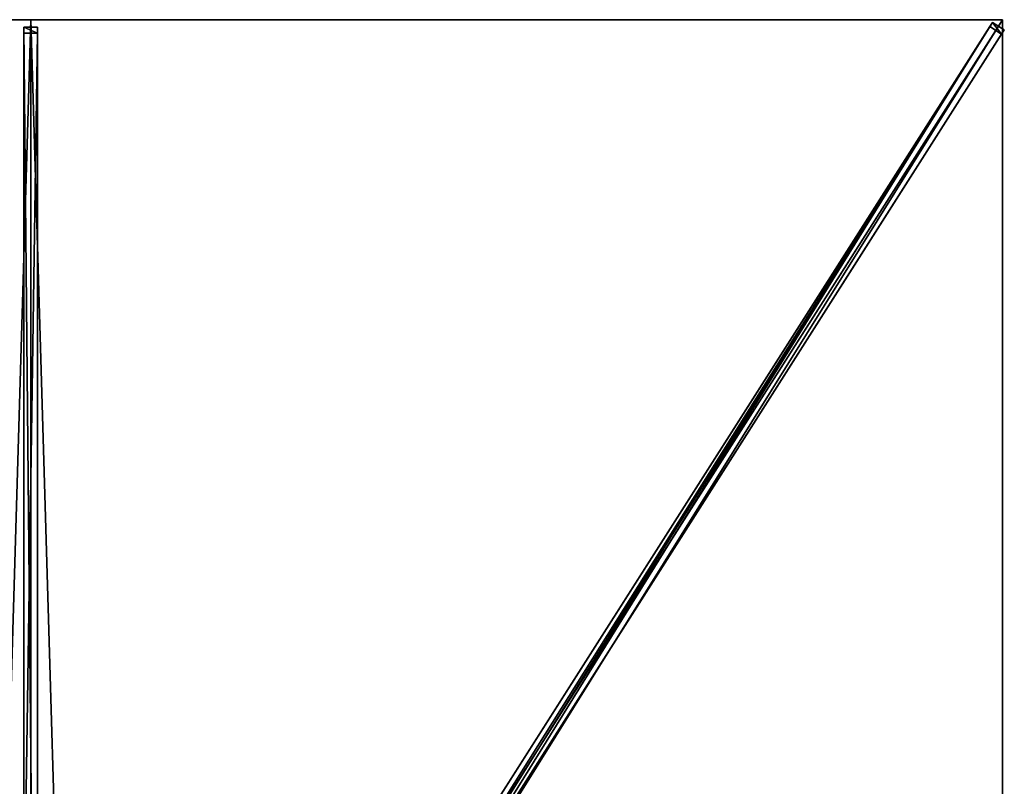
# Model space of a CAD drawing. Units: centimetres. Extents: x -175 to 175, y -275 to 275.
# Drawn here: x -2 to 175, y 137 to 275 of the extents above; entities that cross this region are included whole.
import ezdxf

# ---------------------------------------------------------------- set-up
doc = ezdxf.new("R2010")
doc.units = ezdxf.units.CM
doc.layers.get('0').update_dxf_attribs({"color": 144})

# ---------------------------------------------------------------- blocks, each defined once
blk = doc.blocks.new('Streben. May Parasols_ www.may-online.com')
for p, q in [((0, 18.89, 297.26), (0, 275, 242)), ((148.59, 233.5, 250.96), (175, 275, 242)), ((156.51, 245.95, 248.27), (175, 275, 242)), ((-1.25, 273.64, 241.88), (-1.25, 272.59, 237)), ((1.25, 273.64, 241.88), (-1.25, 273.64, 241.88)), ((-1.25, 17.54, 297.15), (-1.25, 273.64, 241.88)), ((1.25, 272.59, 237), (1.25, 273.64, 241.88)), ((1.25, 17.54, 297.15), (1.25, 273.64, 241.88)), ((7.9, 14.74, 297.9), (173.22, 274.53, 241.84)), ((10, 13.39, 297.9), (175.33, 273.19, 241.84)), ((56.48, 91.09, 276.34), (172.74, 273.78, 236.92)), ((173.22, 274.53, 241.84), (172.74, 273.78, 236.92)), ((172.74, 273.78, 236.92), (174.85, 272.43, 236.92)), ((175.33, 273.19, 241.84), (173.22, 274.53, 241.84)), ((174.85, 272.43, 236.92), (175.33, 273.19, 241.84)), ((-1.25, 272.59, 237), (1.25, 272.59, 237)), ((-1.25, 108.08, 272.49), (-1.25, 272.59, 237)), ((1.25, 108.08, 272.49), (1.25, 272.59, 237)), ((58.59, 89.75, 276.34), (174.85, 272.43, 236.92)), ((148.59, 233.5, 250.96), (156.51, 245.95, 248.27)), ((9.68, 15.2, 298.06), (148.59, 233.5, 250.96))]:
    blk.add_line(p, q)
mesh = blk.add_polyface()
corners = [(-1.25, 273.64, 241.88), (1.25, 272.59, 237), (-1.25, 272.59, 237), (1.25, 273.64, 241.88)]
mesh.append_faces([[corners[k] for k in face] for face in [(0, 1, 2), (1, 0, 3)]], dxfattribs={"vtx0": -1})
mesh = blk.add_polyface()
corners = [(-1.25, 17.54, 297.15), (-1.25, 108.08, 272.49), (-1.25, 16.48, 292.26), (-1.25, 273.64, 241.88), (-1.25, 272.59, 237)]
mesh.append_faces([[corners[k] for k in face] for face in [(0, 1, 2), (1, 3, 4)]], dxfattribs={"vtx0": -1})
mesh.append_faces([[corners[k] for k in face] for face in [(1, 0, 3)]], dxfattribs={"vtx0": -1, "vtx2": -1})
mesh = blk.add_polyface()
corners = [(1.25, 17.54, 297.15), (-1.25, 273.64, 241.88), (-1.25, 17.54, 297.15), (1.25, 273.64, 241.88)]
mesh.append_faces([[corners[k] for k in face] for face in [(0, 1, 2), (1, 0, 3)]], dxfattribs={"vtx0": -1})
mesh = blk.add_polyface()
corners = [(1.25, 108.08, 272.49), (1.25, 17.54, 297.15), (1.25, 16.48, 292.26), (1.25, 273.64, 241.88), (1.25, 272.59, 237)]
mesh.append_faces([[corners[k] for k in face] for face in [(0, 1, 2), (3, 0, 4)]], dxfattribs={"vtx0": -1})
mesh.append_faces([[corners[k] for k in face] for face in [(1, 0, 3)]], dxfattribs={"vtx0": -1, "vtx1": -1})
mesh = blk.add_polyface()
corners = [(7.9, 14.74, 297.9), (56.48, 91.09, 276.34), (7.41, 13.98, 292.98), (173.22, 274.53, 241.84), (172.74, 273.78, 236.92)]
mesh.append_faces([[corners[k] for k in face] for face in [(0, 1, 2), (1, 3, 4)]], dxfattribs={"vtx0": -1})
mesh.append_faces([[corners[k] for k in face] for face in [(1, 0, 3)]], dxfattribs={"vtx0": -1, "vtx2": -1})
mesh = blk.add_polyface()
corners = [(10, 13.39, 297.9), (173.22, 274.53, 241.84), (7.9, 14.74, 297.9), (175.33, 273.19, 241.84)]
mesh.append_faces([[corners[k] for k in face] for face in [(0, 1, 2), (1, 0, 3)]], dxfattribs={"vtx0": -1})
mesh = blk.add_polyface()
corners = [(58.59, 89.75, 276.34), (10, 13.39, 297.9), (9.52, 12.64, 292.98), (175.33, 273.19, 241.84), (174.85, 272.43, 236.92)]
mesh.append_faces([[corners[k] for k in face] for face in [(0, 1, 2), (3, 0, 4)]], dxfattribs={"vtx0": -1})
mesh.append_faces([[corners[k] for k in face] for face in [(1, 0, 3)]], dxfattribs={"vtx0": -1, "vtx1": -1})
mesh = blk.add_polyface()
corners = [(172.74, 273.78, 236.92), (57.54, 90.42, 276.34), (56.48, 91.09, 276.34), (58.59, 89.75, 276.34), (174.85, 272.43, 236.92)]
mesh.append_faces([[corners[k] for k in face] for face in [(0, 1, 2), (3, 0, 4)]], dxfattribs={"vtx0": -1})
mesh.append_faces([[corners[k] for k in face] for face in [(1, 0, 3)]], dxfattribs={"vtx0": -1, "vtx1": -1})
mesh = blk.add_polyface()
corners = [(173.22, 274.53, 241.84), (174.85, 272.43, 236.92), (172.74, 273.78, 236.92), (175.33, 273.19, 241.84)]
mesh.append_faces([[corners[k] for k in face] for face in [(0, 1, 2), (1, 0, 3)]], dxfattribs={"vtx0": -1})
mesh = blk.add_polyface()
corners = [(1.25, 272.59, 237), (-1.25, 108.08, 272.49), (-1.25, 272.59, 237), (1.25, 108.08, 272.49)]
mesh.append_faces([[corners[k] for k in face] for face in [(0, 1, 2), (1, 0, 3)]], dxfattribs={"vtx0": -1})
blk = doc.blocks.new('Membrane. May Parasols_ www.may-online.com')
for p, q in [((-175, 275, 242), (0, 275, 242)), ((-175, 275, 241.99), (0, 275, 241.99)), ((0, 275, 242), (0, 12.23, 298.7)), ((0, 275, 242), (175, 275, 242)), ((0, 275, 242), (0, 275, 241.99)), ((0, 275, 241.99), (0, 12.23, 298.69)), ((0, 275, 241.99), (175, 275, 241.99)), ((175, 275, 242), (7.78, 12.23, 298.7)), ((175, 275, 241.99), (7.78, 12.23, 298.69)), ((175, 274.99, 241.99), (7.78, 12.23, 298.69)), ((175, 275, 242), (175, 91.67, 242)), ((175, 275, 241.99), (175, 274.99, 241.99)), ((175, 275, 242), (175, 275, 241.99)), ((175, 275, 241.99), (175, 274.99, 241.99)), ((175, 275, 242), (175, 275, 241.99)), ((175, 275, 241.99), (175, 275, 241.99)), ((175, 274.99, 241.99), (175, 91.67, 241.99))]:
    blk.add_line(p, q)
mesh = blk.add_polyface()
corners = [(-7.78, 12.23, 298.7), (0, 275, 242), (-175, 275, 242), (0, 12.23, 298.7)]
mesh.append_faces([[corners[k] for k in face] for face in [(0, 1, 2), (1, 0, 3)]], dxfattribs={"vtx0": -1})
mesh = blk.add_polyface()
corners = [(-175, 275, 242), (-175, 275, 241.99), (-175, 275, 241.99), (0, 275, 242), (0, 275, 241.99)]
mesh.append_faces([[corners[k] for k in face] for face in [(0, 1, 2), (1, 3, 4)]], dxfattribs={"vtx0": -1})
mesh.append_faces([[corners[k] for k in face] for face in [(3, 1, 0)]], dxfattribs={"vtx0": -1, "vtx1": -1})
mesh = blk.add_polyface()
corners = [(0, 275, 241.99), (-7.78, 12.23, 298.69), (-175, 275, 241.99), (0, 12.23, 298.69)]
mesh.append_faces([[corners[k] for k in face] for face in [(0, 1, 2), (1, 0, 3)]], dxfattribs={"vtx0": -1})
mesh = blk.add_polyface()
corners = [(7.78, 12.23, 298.7), (0, 275, 242), (0, 12.23, 298.7), (175, 275, 242)]
mesh.append_faces([[corners[k] for k in face] for face in [(0, 1, 2), (1, 0, 3)]], dxfattribs={"vtx0": -1})
mesh = blk.add_polyface()
corners = [(0, 275, 241.99), (0, 12.23, 298.7), (0, 12.23, 298.69), (0, 275, 242)]
mesh.append_faces([[corners[k] for k in face] for face in [(0, 1, 2), (1, 0, 3)]], dxfattribs={"vtx0": -1})
mesh = blk.add_polyface()
corners = [(0, 275, 241.99), (7.78, 12.23, 298.69), (0, 12.23, 298.69), (175, 275, 241.99)]
mesh.append_faces([[corners[k] for k in face] for face in [(0, 1, 2), (1, 0, 3)]], dxfattribs={"vtx0": -1})
mesh = blk.add_polyface()
corners = [(0, 275, 242), (175, 275, 241.99), (0, 275, 241.99), (175, 275, 242), (175, 275, 241.99)]
mesh.append_faces([[corners[k] for k in face] for face in [(0, 1, 2), (1, 3, 4)]], dxfattribs={"vtx0": -1})
mesh.append_faces([[corners[k] for k in face] for face in [(3, 1, 0)]], dxfattribs={"vtx0": -1, "vtx1": -1})
mesh = blk.add_polyface()
corners = [(175, 91.67, 242), (7.78, 12.23, 298.7), (7.78, 6.73, 298.7), (175, 275, 242)]
mesh.append_faces([[corners[k] for k in face] for face in [(0, 1, 2), (1, 0, 3)]], dxfattribs={"vtx0": -1})
mesh = blk.add_polyface()
corners = [(175, 275, 241.99), (7.78, 6.73, 298.69), (7.78, 12.23, 298.69), (175, 91.67, 241.99), (175, 274.99, 241.99)]
mesh.append_faces([[corners[k] for k in face] for face in [(0, 1, 2), (3, 0, 4)]], dxfattribs={"vtx0": -1})
mesh.append_faces([[corners[k] for k in face] for face in [(1, 0, 3)]], dxfattribs={"vtx0": -1, "vtx1": -1})
mesh = blk.add_polyface()
corners = [(175, 275, 242), (7.78, 12.23, 298.69), (7.78, 12.23, 298.7), (175, 275, 241.99)]
mesh.append_faces([[corners[k] for k in face] for face in [(0, 1, 2), (1, 0, 3)]], dxfattribs={"vtx0": -1})
mesh = blk.add_polyface()
corners = [(175, 274.99, 241.99), (7.78, 12.23, 298.7), (7.78, 12.23, 298.69), (175, 275, 242), (175, 275, 241.99)]
mesh.append_faces([[corners[k] for k in face] for face in [(0, 1, 2), (3, 0, 4)]], dxfattribs={"vtx0": -1})
mesh.append_faces([[corners[k] for k in face] for face in [(1, 0, 3)]], dxfattribs={"vtx0": -1, "vtx1": -1})
mesh = blk.add_polyface()
corners = [(175, 275, 241.99), (7.78, 12.23, 298.69), (7.78, 12.23, 298.69), (175, 274.99, 241.99), (175, 275, 241.99)]
mesh.append_faces([[corners[k] for k in face] for face in [(0, 1, 2), (3, 0, 4)]], dxfattribs={"vtx0": -1})
mesh.append_faces([[corners[k] for k in face] for face in [(1, 0, 3)]], dxfattribs={"vtx0": -1, "vtx1": -1})
mesh = blk.add_polyface()
corners = [(175, 274.99, 241.99), (175, 91.67, 242), (175, 91.67, 241.99), (175, 275, 242), (175, 275, 241.99)]
mesh.append_faces([[corners[k] for k in face] for face in [(0, 1, 2), (3, 0, 4)]], dxfattribs={"vtx0": -1})
mesh.append_faces([[corners[k] for k in face] for face in [(1, 0, 3)]], dxfattribs={"vtx0": -1, "vtx1": -1})
blk = doc.blocks.new('Gruppe31#1')
for p, q in [((174.99, 275, 242), (174.99, 91.67, 242)), ((174.99, 275, 242), (174.99, 275, 232.6)), ((175, 275, 242), (174.99, 275, 242)), ((175, 275, 232.6), (174.99, 275, 232.6)), ((175, 275, 242), (175, 91.67, 242)), ((175, 275, 242), (175, 275, 232.6)), ((175, 274.04, 232.41), (174.99, 274.04, 232.41)), ((175, 273.23, 231.87), (174.99, 273.23, 231.87)), ((175, 272.69, 231.06), (174.99, 272.69, 231.06)), ((174.99, 272.5, 230.1), (174.99, 272.5, 219)), ((175, 272.5, 219), (174.99, 272.5, 219)), ((175, 272.5, 230.1), (174.99, 272.5, 230.1)), ((175, 272.12, 217.09), (174.99, 272.12, 217.09)), ((175, 272.5, 230.1), (175, 272.5, 219)), ((175, 271.04, 215.46), (174.99, 271.04, 215.46)), ((175, 269.41, 214.38), (174.99, 269.41, 214.38)), ((174.99, 267.5, 214), (174.99, 99.17, 214)), ((175, 267.5, 214), (174.99, 267.5, 214)), ((175, 267.5, 214), (175, 99.17, 214))]:
    blk.add_line(p, q)
at = {"extrusion": (1, 0, 0)}
for centre in [(275, 230.1, 174.99), (275, 230.1, 175)]:
    blk.add_arc(centre, 2.5, 90, 180, dxfattribs=at)
at = {"extrusion": (-1, 0, 0)}
for centre in [(-267.5, 219, -174.99), (-267.5, 219, -175)]:
    blk.add_arc(centre, 5, 180, 270, dxfattribs=at)
mesh = blk.add_polyface()
corners = [(174.99, 275, 242), (174.99, 91.67, 232.6), (174.99, 91.67, 242), (174.99, 92.62, 232.41), (174.99, 93.43, 231.87), (174.99, 93.98, 231.06), (174.99, 94.17, 230.1), (174.99, 94.17, 219), (174.99, 94.55, 217.09), (174.99, 95.63, 215.46), (174.99, 97.25, 214.38), (174.99, 99.17, 214), (174.99, 267.5, 214), (174.99, 272.69, 231.06), (174.99, 272.5, 230.1), (174.99, 269.41, 214.38), (174.99, 271.04, 215.46), (174.99, 272.12, 217.09), (174.99, 273.23, 231.87), (174.99, 274.04, 232.41), (174.99, 275, 232.6), (174.99, 272.5, 219)]
mesh.append_faces([[corners[k] for k in face] for face in [(0, 1, 2), (19, 0, 20)]], dxfattribs={"vtx0": -1})
mesh.append_faces([[corners[k] for k in face] for face in [(1, 0, 3), (3, 0, 4), (4, 0, 5), (5, 0, 6), (6, 0, 7), (7, 0, 8), (8, 0, 9), (9, 0, 10), (10, 0, 11), (11, 0, 12), (12, 14, 15), (15, 14, 16), (16, 14, 17), (13, 0, 18), (18, 0, 19)]], dxfattribs={"vtx0": -1, "vtx1": -1})
mesh.append_faces([[corners[k] for k in face] for face in [(12, 0, 13)]], dxfattribs={"vtx0": -1, "vtx1": -1, "vtx2": -1})
mesh.append_faces([[corners[k] for k in face] for face in [(12, 13, 14)]], dxfattribs={"vtx0": -1, "vtx2": -1})
mesh.append_faces([[corners[k] for k in face] for face in [(21, 17, 14)]], dxfattribs={"vtx1": -1})
mesh = blk.add_polyface()
corners = [(175, 91.67, 242), (174.99, 275, 242), (174.99, 91.67, 242), (175, 275, 242)]
mesh.append_faces([[corners[k] for k in face] for face in [(0, 1, 2), (1, 0, 3)]], dxfattribs={"vtx0": -1})
mesh = blk.add_polyface()
corners = [(175, 275, 232.6), (174.99, 274.04, 232.41), (174.99, 275, 232.6), (175, 274.04, 232.41)]
mesh.append_faces([[corners[k] for k in face] for face in [(0, 1, 2), (1, 0, 3)]], dxfattribs={"vtx0": -1})
mesh = blk.add_polyface()
corners = [(174.99, 275, 242), (175, 275, 232.6), (174.99, 275, 232.6), (175, 275, 242)]
mesh.append_faces([[corners[k] for k in face] for face in [(0, 1, 2), (1, 0, 3)]], dxfattribs={"vtx0": -1})
mesh = blk.add_polyface()
corners = [(175, 94.55, 217.09), (175, 94.17, 230.1), (175, 94.17, 219), (175, 92.62, 232.41), (175, 91.67, 242), (175, 91.67, 232.6), (175, 275, 242), (175, 93.43, 231.87), (175, 93.98, 231.06), (175, 95.63, 215.46), (175, 97.25, 214.38), (175, 99.17, 214), (175, 267.5, 214), (175, 272.69, 231.06), (175, 272.5, 230.1), (175, 269.41, 214.38), (175, 271.04, 215.46), (175, 272.12, 217.09), (175, 272.5, 219), (175, 273.23, 231.87), (175, 274.04, 232.41), (175, 275, 232.6)]
mesh.append_faces([[corners[k] for k in face] for face in [(0, 1, 2), (3, 4, 5), (14, 17, 18), (6, 20, 21)]], dxfattribs={"vtx0": -1})
mesh.append_faces([[corners[k] for k in face] for face in [(4, 3, 6), (13, 12, 14)]], dxfattribs={"vtx0": -1, "vtx1": -1})
mesh.append_faces([[corners[k] for k in face] for face in [(6, 1, 0), (6, 12, 13)]], dxfattribs={"vtx0": -1, "vtx1": -1, "vtx2": -1})
mesh.append_faces([[corners[k] for k in face] for face in [(6, 3, 7), (6, 7, 8), (6, 8, 1), (6, 0, 9), (6, 9, 10), (6, 10, 11), (6, 11, 12), (14, 12, 15), (14, 15, 16), (14, 16, 17), (6, 13, 19), (6, 19, 20)]], dxfattribs={"vtx0": -1, "vtx2": -1})
mesh = blk.add_polyface()
corners = [(175, 274.04, 232.41), (174.99, 273.23, 231.87), (174.99, 274.04, 232.41), (175, 273.23, 231.87)]
mesh.append_faces([[corners[k] for k in face] for face in [(0, 1, 2), (1, 0, 3)]], dxfattribs={"vtx0": -1})
mesh = blk.add_polyface()
corners = [(174.99, 273.23, 231.87), (175, 272.69, 231.06), (174.99, 272.69, 231.06), (175, 273.23, 231.87)]
mesh.append_faces([[corners[k] for k in face] for face in [(0, 1, 2), (1, 0, 3)]], dxfattribs={"vtx0": -1})
mesh = blk.add_polyface()
corners = [(174.99, 272.69, 231.06), (175, 272.5, 230.1), (174.99, 272.5, 230.1), (175, 272.69, 231.06)]
mesh.append_faces([[corners[k] for k in face] for face in [(0, 1, 2), (1, 0, 3)]], dxfattribs={"vtx0": -1})
mesh = blk.add_polyface()
corners = [(174.99, 272.5, 219), (175, 272.12, 217.09), (174.99, 272.12, 217.09), (175, 272.5, 219)]
mesh.append_faces([[corners[k] for k in face] for face in [(0, 1, 2), (1, 0, 3)]], dxfattribs={"vtx0": -1})
mesh = blk.add_polyface()
corners = [(174.99, 272.5, 230.1), (175, 272.5, 219), (174.99, 272.5, 219), (175, 272.5, 230.1)]
mesh.append_faces([[corners[k] for k in face] for face in [(0, 1, 2), (1, 0, 3)]], dxfattribs={"vtx0": -1})
mesh = blk.add_polyface()
corners = [(174.99, 272.12, 217.09), (175, 271.04, 215.46), (174.99, 271.04, 215.46), (175, 272.12, 217.09)]
mesh.append_faces([[corners[k] for k in face] for face in [(0, 1, 2), (1, 0, 3)]], dxfattribs={"vtx0": -1})
mesh = blk.add_polyface()
corners = [(175, 271.04, 215.46), (174.99, 269.41, 214.38), (174.99, 271.04, 215.46), (175, 269.41, 214.38)]
mesh.append_faces([[corners[k] for k in face] for face in [(0, 1, 2), (1, 0, 3)]], dxfattribs={"vtx0": -1})
mesh = blk.add_polyface()
corners = [(175, 269.41, 214.38), (174.99, 267.5, 214), (174.99, 269.41, 214.38), (175, 267.5, 214)]
mesh.append_faces([[corners[k] for k in face] for face in [(0, 1, 2), (1, 0, 3)]], dxfattribs={"vtx0": -1})
mesh = blk.add_polyface()
corners = [(175, 267.5, 214), (174.99, 99.17, 214), (174.99, 267.5, 214), (175, 99.17, 214)]
mesh.append_faces([[corners[k] for k in face] for face in [(0, 1, 2), (1, 0, 3)]], dxfattribs={"vtx0": -1})
blk = doc.blocks.new('Gruppe39#1')
for p, q in [((0, 275.01, 242), (-175, 275.01, 242)), ((-175, 275.01, 242), (-175, 275.01, 232.6)), ((-175, 275, 242), (-175, 275.01, 242)), ((-175, 275, 232.6), (-175, 275.01, 232.6)), ((0, 275, 242), (-175, 275, 242)), ((-175, 275, 242), (-175, 275, 232.6)), ((-174.04, 275, 232.41), (-174.04, 275.01, 232.41)), ((-173.23, 275, 231.87), (-173.23, 275.01, 231.87)), ((-172.69, 275, 231.06), (-172.69, 275.01, 231.06)), ((-172.5, 275.01, 230.1), (-172.5, 275.01, 219)), ((-172.5, 275, 230.1), (-172.5, 275.01, 230.1)), ((-172.5, 275, 219), (-172.5, 275.01, 219)), ((-172.5, 275, 230.1), (-172.5, 275, 219)), ((-172.12, 275, 217.09), (-172.12, 275.01, 217.09)), ((-171.04, 275, 215.46), (-171.04, 275.01, 215.46)), ((-169.41, 275, 214.38), (-169.41, 275.01, 214.38)), ((-7.5, 275.01, 214), (-167.5, 275.01, 214)), ((-167.5, 275, 214), (-167.5, 275.01, 214)), ((-7.5, 275, 214), (-167.5, 275, 214)), ((-7.5, 275, 214), (-7.5, 275.01, 214)), ((-5.59, 275, 214.38), (-5.59, 275.01, 214.38)), ((-3.96, 275, 215.46), (-3.96, 275.01, 215.46)), ((-2.88, 275, 217.09), (-2.88, 275.01, 217.09)), ((-2.5, 275.01, 230.1), (-2.5, 275.01, 219)), ((-2.5, 275, 219), (-2.5, 275.01, 219)), ((-2.5, 275, 230.1), (-2.5, 275.01, 230.1)), ((-2.5, 275, 230.1), (-2.5, 275, 219)), ((-2.31, 275, 231.06), (-2.31, 275.01, 231.06)), ((-1.77, 275, 231.87), (-1.77, 275.01, 231.87)), ((-0.96, 275, 232.41), (-0.96, 275.01, 232.41)), ((0, 275.01, 242), (0, 275.01, 232.6)), ((0, 275, 242), (0, 275.01, 242)), ((0, 275, 232.6), (0, 275.01, 232.6)), ((0, 275, 242), (0, 275, 232.6))]:
    blk.add_line(p, q)
at = {"extrusion": (0, 1, 0)}
for centre, radius, start, end in [((175, 230.1, 275.01), 2.5, 90, 180), ((175, 230.1, 275), 2.5, 90, 180), ((7.5, 219, 275.01), 5, 180, 270), ((7.5, 219, 275), 5, 180, 270)]:
    blk.add_arc(centre, radius, start, end, dxfattribs=at)
at = {"extrusion": (0, -1, 0)}
for centre, radius, start, end in [((-167.5, 219, -275.01), 5, 180, 270), ((-167.5, 219, -275), 5, 180, 270), ((0, 230.1, -275.01), 2.5, 90, 180), ((0, 230.1, -275), 2.5, 90, 180)]:
    blk.add_arc(centre, radius, start, end, dxfattribs=at)
mesh = blk.add_polyface()
corners = [(-169.41, 275.01, 214.38), (-7.5, 275.01, 214), (-167.5, 275.01, 214), (-5.59, 275.01, 214.38), (-171.04, 275.01, 215.46), (-3.96, 275.01, 215.46), (-172.12, 275.01, 217.09), (-2.88, 275.01, 217.09), (-172.5, 275.01, 219), (-2.5, 275.01, 219), (-172.5, 275.01, 230.1), (-2.5, 275.01, 230.1), (-172.69, 275.01, 231.06), (-2.31, 275.01, 231.06), (-173.23, 275.01, 231.87), (-1.77, 275.01, 231.87), (-174.04, 275.01, 232.41), (-0.96, 275.01, 232.41), (-175, 275.01, 232.6), (0, 275.01, 232.6), (-175, 275.01, 242), (0, 275.01, 242)]
mesh.append_faces([[corners[k] for k in face] for face in [(0, 1, 2), (19, 20, 21)]], dxfattribs={"vtx0": -1})
mesh.append_faces([[corners[k] for k in face] for face in [(1, 0, 3), (3, 4, 5), (5, 6, 7), (7, 8, 9), (9, 10, 11), (11, 12, 13), (13, 14, 15), (15, 16, 17), (17, 18, 19)]], dxfattribs={"vtx0": -1, "vtx1": -1})
mesh.append_faces([[corners[k] for k in face] for face in [(3, 0, 4), (5, 4, 6), (7, 6, 8), (9, 8, 10), (11, 10, 12), (13, 12, 14), (15, 14, 16), (17, 16, 18), (19, 18, 20)]], dxfattribs={"vtx0": -1, "vtx2": -1})
mesh = blk.add_polyface()
corners = [(0, 275, 242), (-175, 275.01, 242), (-175, 275, 242), (0, 275.01, 242)]
mesh.append_faces([[corners[k] for k in face] for face in [(0, 1, 2), (1, 0, 3)]], dxfattribs={"vtx0": -1})
mesh = blk.add_polyface()
corners = [(-175, 275.01, 242), (-175, 275, 232.6), (-175, 275, 242), (-175, 275.01, 232.6)]
mesh.append_faces([[corners[k] for k in face] for face in [(0, 1, 2), (1, 0, 3)]], dxfattribs={"vtx0": -1})
mesh = blk.add_polyface()
corners = [(-174.04, 275.01, 232.41), (-175, 275, 232.6), (-175, 275.01, 232.6), (-174.04, 275, 232.41)]
mesh.append_faces([[corners[k] for k in face] for face in [(0, 1, 2), (1, 0, 3)]], dxfattribs={"vtx0": -1})
mesh = blk.add_polyface()
corners = [(-5.59, 275, 214.38), (-167.5, 275, 214), (-7.5, 275, 214), (-169.41, 275, 214.38), (-3.96, 275, 215.46), (-171.04, 275, 215.46), (-2.88, 275, 217.09), (-172.12, 275, 217.09), (-2.5, 275, 219), (-172.5, 275, 219), (-2.5, 275, 230.1), (-172.5, 275, 230.1), (-2.31, 275, 231.06), (-172.69, 275, 231.06), (-1.77, 275, 231.87), (-173.23, 275, 231.87), (-0.96, 275, 232.41), (-174.04, 275, 232.41), (0, 275, 232.6), (-175, 275, 232.6), (0, 275, 242), (-175, 275, 242)]
mesh.append_faces([[corners[k] for k in face] for face in [(0, 1, 2), (19, 20, 21)]], dxfattribs={"vtx0": -1})
mesh.append_faces([[corners[k] for k in face] for face in [(1, 0, 3), (3, 4, 5), (5, 6, 7), (7, 8, 9), (9, 10, 11), (11, 12, 13), (13, 14, 15), (15, 16, 17), (17, 18, 19)]], dxfattribs={"vtx0": -1, "vtx1": -1})
mesh.append_faces([[corners[k] for k in face] for face in [(3, 0, 4), (5, 4, 6), (7, 6, 8), (9, 8, 10), (11, 10, 12), (13, 12, 14), (15, 14, 16), (17, 16, 18), (19, 18, 20)]], dxfattribs={"vtx0": -1, "vtx2": -1})
mesh = blk.add_polyface()
corners = [(-173.23, 275.01, 231.87), (-174.04, 275, 232.41), (-174.04, 275.01, 232.41), (-173.23, 275, 231.87)]
mesh.append_faces([[corners[k] for k in face] for face in [(0, 1, 2), (1, 0, 3)]], dxfattribs={"vtx0": -1})
mesh = blk.add_polyface()
corners = [(-173.23, 275.01, 231.87), (-172.69, 275, 231.06), (-173.23, 275, 231.87), (-172.69, 275.01, 231.06)]
mesh.append_faces([[corners[k] for k in face] for face in [(0, 1, 2), (1, 0, 3)]], dxfattribs={"vtx0": -1})
mesh = blk.add_polyface()
corners = [(-172.69, 275.01, 231.06), (-172.5, 275, 230.1), (-172.69, 275, 231.06), (-172.5, 275.01, 230.1)]
mesh.append_faces([[corners[k] for k in face] for face in [(0, 1, 2), (1, 0, 3)]], dxfattribs={"vtx0": -1})
mesh = blk.add_polyface()
corners = [(-172.5, 275.01, 230.1), (-172.5, 275, 219), (-172.5, 275, 230.1), (-172.5, 275.01, 219)]
mesh.append_faces([[corners[k] for k in face] for face in [(0, 1, 2), (1, 0, 3)]], dxfattribs={"vtx0": -1})
mesh = blk.add_polyface()
corners = [(-172.5, 275.01, 219), (-172.12, 275, 217.09), (-172.5, 275, 219), (-172.12, 275.01, 217.09)]
mesh.append_faces([[corners[k] for k in face] for face in [(0, 1, 2), (1, 0, 3)]], dxfattribs={"vtx0": -1})
mesh = blk.add_polyface()
corners = [(-172.12, 275.01, 217.09), (-171.04, 275, 215.46), (-172.12, 275, 217.09), (-171.04, 275.01, 215.46)]
mesh.append_faces([[corners[k] for k in face] for face in [(0, 1, 2), (1, 0, 3)]], dxfattribs={"vtx0": -1})
mesh = blk.add_polyface()
corners = [(-169.41, 275.01, 214.38), (-171.04, 275, 215.46), (-171.04, 275.01, 215.46), (-169.41, 275, 214.38)]
mesh.append_faces([[corners[k] for k in face] for face in [(0, 1, 2), (1, 0, 3)]], dxfattribs={"vtx0": -1})
mesh = blk.add_polyface()
corners = [(-167.5, 275.01, 214), (-169.41, 275, 214.38), (-169.41, 275.01, 214.38), (-167.5, 275, 214)]
mesh.append_faces([[corners[k] for k in face] for face in [(0, 1, 2), (1, 0, 3)]], dxfattribs={"vtx0": -1})
mesh = blk.add_polyface()
corners = [(-7.5, 275.01, 214), (-167.5, 275, 214), (-167.5, 275.01, 214), (-7.5, 275, 214)]
mesh.append_faces([[corners[k] for k in face] for face in [(0, 1, 2), (1, 0, 3)]], dxfattribs={"vtx0": -1})
mesh = blk.add_polyface()
corners = [(-5.59, 275.01, 214.38), (-7.5, 275, 214), (-7.5, 275.01, 214), (-5.59, 275, 214.38)]
mesh.append_faces([[corners[k] for k in face] for face in [(0, 1, 2), (1, 0, 3)]], dxfattribs={"vtx0": -1})
mesh = blk.add_polyface()
corners = [(-3.96, 275.01, 215.46), (-5.59, 275, 214.38), (-5.59, 275.01, 214.38), (-3.96, 275, 215.46)]
mesh.append_faces([[corners[k] for k in face] for face in [(0, 1, 2), (1, 0, 3)]], dxfattribs={"vtx0": -1})
mesh = blk.add_polyface()
corners = [(-3.96, 275.01, 215.46), (-2.88, 275, 217.09), (-3.96, 275, 215.46), (-2.88, 275.01, 217.09)]
mesh.append_faces([[corners[k] for k in face] for face in [(0, 1, 2), (1, 0, 3)]], dxfattribs={"vtx0": -1})
mesh = blk.add_polyface()
corners = [(-2.88, 275.01, 217.09), (-2.5, 275, 219), (-2.88, 275, 217.09), (-2.5, 275.01, 219)]
mesh.append_faces([[corners[k] for k in face] for face in [(0, 1, 2), (1, 0, 3)]], dxfattribs={"vtx0": -1})
mesh = blk.add_polyface()
corners = [(-2.5, 275.01, 219), (-2.5, 275, 230.1), (-2.5, 275, 219), (-2.5, 275.01, 230.1)]
mesh.append_faces([[corners[k] for k in face] for face in [(0, 1, 2), (1, 0, 3)]], dxfattribs={"vtx0": -1})
mesh = blk.add_polyface()
corners = [(-2.5, 275.01, 230.1), (-2.31, 275, 231.06), (-2.5, 275, 230.1), (-2.31, 275.01, 231.06)]
mesh.append_faces([[corners[k] for k in face] for face in [(0, 1, 2), (1, 0, 3)]], dxfattribs={"vtx0": -1})
mesh = blk.add_polyface()
corners = [(-2.31, 275.01, 231.06), (-1.77, 275, 231.87), (-2.31, 275, 231.06), (-1.77, 275.01, 231.87)]
mesh.append_faces([[corners[k] for k in face] for face in [(0, 1, 2), (1, 0, 3)]], dxfattribs={"vtx0": -1})
mesh = blk.add_polyface()
corners = [(-0.96, 275.01, 232.41), (-1.77, 275, 231.87), (-1.77, 275.01, 231.87), (-0.96, 275, 232.41)]
mesh.append_faces([[corners[k] for k in face] for face in [(0, 1, 2), (1, 0, 3)]], dxfattribs={"vtx0": -1})
mesh = blk.add_polyface()
corners = [(0, 275.01, 232.6), (-0.96, 275, 232.41), (-0.96, 275.01, 232.41), (0, 275, 232.6)]
mesh.append_faces([[corners[k] for k in face] for face in [(0, 1, 2), (1, 0, 3)]], dxfattribs={"vtx0": -1})
mesh = blk.add_polyface()
corners = [(0, 275.01, 232.6), (0, 275, 242), (0, 275, 232.6), (0, 275.01, 242)]
mesh.append_faces([[corners[k] for k in face] for face in [(0, 1, 2), (1, 0, 3)]], dxfattribs={"vtx0": -1})
blk = doc.blocks.new('Gruppe40#1')
for p, q in [((175, 275.01, 242), (0, 275.01, 242)), ((0, 275.01, 242), (0, 275.01, 232.6)), ((0, 275, 242), (0, 275.01, 242)), ((0, 275, 232.6), (0, 275.01, 232.6)), ((175, 275, 242), (0, 275, 242)), ((0, 275, 242), (0, 275, 232.6)), ((0.96, 275, 232.41), (0.96, 275.01, 232.41)), ((1.77, 275, 231.87), (1.77, 275.01, 231.87)), ((2.31, 275, 231.06), (2.31, 275.01, 231.06)), ((2.5, 275.01, 230.1), (2.5, 275.01, 219)), ((2.5, 275, 230.1), (2.5, 275.01, 230.1)), ((2.5, 275, 219), (2.5, 275.01, 219)), ((2.5, 275, 230.1), (2.5, 275, 219)), ((2.88, 275, 217.09), (2.88, 275.01, 217.09)), ((3.96, 275, 215.46), (3.96, 275.01, 215.46)), ((5.59, 275, 214.38), (5.59, 275.01, 214.38)), ((167.5, 275.01, 214), (7.5, 275.01, 214)), ((7.5, 275, 214), (7.5, 275.01, 214)), ((167.5, 275, 214), (7.5, 275, 214)), ((167.5, 275, 214), (167.5, 275.01, 214)), ((169.41, 275, 214.38), (169.41, 275.01, 214.38)), ((171.04, 275, 215.46), (171.04, 275.01, 215.46)), ((172.12, 275, 217.09), (172.12, 275.01, 217.09)), ((172.5, 275.01, 230.1), (172.5, 275.01, 219)), ((172.5, 275, 219), (172.5, 275.01, 219)), ((172.5, 275, 230.1), (172.5, 275.01, 230.1)), ((172.5, 275, 230.1), (172.5, 275, 219)), ((172.69, 275, 231.06), (172.69, 275.01, 231.06)), ((173.23, 275, 231.87), (173.23, 275.01, 231.87)), ((174.04, 275, 232.41), (174.04, 275.01, 232.41)), ((175, 275.01, 242), (175, 275.01, 232.6)), ((175, 275, 242), (175, 275.01, 242)), ((175, 275, 232.6), (175, 275.01, 232.6)), ((175, 275, 242), (175, 275, 232.6))]:
    blk.add_line(p, q)
at = {"extrusion": (0, 1, 0)}
for centre, radius, start, end in [((0, 230.1, 275.01), 2.5, 90, 180), ((0, 230.1, 275), 2.5, 90, 180), ((-167.5, 219, 275.01), 5, 180, 270), ((-167.5, 219, 275), 5, 180, 270)]:
    blk.add_arc(centre, radius, start, end, dxfattribs=at)
at = {"extrusion": (0, -1, 0)}
for centre, radius, start, end in [((7.5, 219, -275.01), 5, 180, 270), ((7.5, 219, -275), 5, 180, 270), ((175, 230.1, -275.01), 2.5, 90, 180), ((175, 230.1, -275), 2.5, 90, 180)]:
    blk.add_arc(centre, radius, start, end, dxfattribs=at)
mesh = blk.add_polyface()
corners = [(5.59, 275.01, 214.38), (167.5, 275.01, 214), (7.5, 275.01, 214), (169.41, 275.01, 214.38), (3.96, 275.01, 215.46), (171.04, 275.01, 215.46), (2.88, 275.01, 217.09), (172.12, 275.01, 217.09), (2.5, 275.01, 219), (172.5, 275.01, 219), (2.5, 275.01, 230.1), (172.5, 275.01, 230.1), (2.31, 275.01, 231.06), (172.69, 275.01, 231.06), (1.77, 275.01, 231.87), (173.23, 275.01, 231.87), (0.96, 275.01, 232.41), (174.04, 275.01, 232.41), (0, 275.01, 232.6), (175, 275.01, 232.6), (0, 275.01, 242), (175, 275.01, 242)]
mesh.append_faces([[corners[k] for k in face] for face in [(0, 1, 2), (19, 20, 21)]], dxfattribs={"vtx0": -1})
mesh.append_faces([[corners[k] for k in face] for face in [(1, 0, 3), (3, 4, 5), (5, 6, 7), (7, 8, 9), (9, 10, 11), (11, 12, 13), (13, 14, 15), (15, 16, 17), (17, 18, 19)]], dxfattribs={"vtx0": -1, "vtx1": -1})
mesh.append_faces([[corners[k] for k in face] for face in [(3, 0, 4), (5, 4, 6), (7, 6, 8), (9, 8, 10), (11, 10, 12), (13, 12, 14), (15, 14, 16), (17, 16, 18), (19, 18, 20)]], dxfattribs={"vtx0": -1, "vtx2": -1})
mesh = blk.add_polyface()
corners = [(175, 275, 242), (0, 275.01, 242), (0, 275, 242), (175, 275.01, 242)]
mesh.append_faces([[corners[k] for k in face] for face in [(0, 1, 2), (1, 0, 3)]], dxfattribs={"vtx0": -1})
mesh = blk.add_polyface()
corners = [(0, 275.01, 242), (0, 275, 232.6), (0, 275, 242), (0, 275.01, 232.6)]
mesh.append_faces([[corners[k] for k in face] for face in [(0, 1, 2), (1, 0, 3)]], dxfattribs={"vtx0": -1})
mesh = blk.add_polyface()
corners = [(0.96, 275.01, 232.41), (0, 275, 232.6), (0, 275.01, 232.6), (0.96, 275, 232.41)]
mesh.append_faces([[corners[k] for k in face] for face in [(0, 1, 2), (1, 0, 3)]], dxfattribs={"vtx0": -1})
mesh = blk.add_polyface()
corners = [(169.41, 275, 214.38), (7.5, 275, 214), (167.5, 275, 214), (5.59, 275, 214.38), (171.04, 275, 215.46), (3.96, 275, 215.46), (172.12, 275, 217.09), (2.88, 275, 217.09), (172.5, 275, 219), (2.5, 275, 219), (172.5, 275, 230.1), (2.5, 275, 230.1), (172.69, 275, 231.06), (2.31, 275, 231.06), (173.23, 275, 231.87), (1.77, 275, 231.87), (174.04, 275, 232.41), (0.96, 275, 232.41), (175, 275, 232.6), (0, 275, 232.6), (175, 275, 242), (0, 275, 242)]
mesh.append_faces([[corners[k] for k in face] for face in [(0, 1, 2), (19, 20, 21)]], dxfattribs={"vtx0": -1})
mesh.append_faces([[corners[k] for k in face] for face in [(1, 0, 3), (3, 4, 5), (5, 6, 7), (7, 8, 9), (9, 10, 11), (11, 12, 13), (13, 14, 15), (15, 16, 17), (17, 18, 19)]], dxfattribs={"vtx0": -1, "vtx1": -1})
mesh.append_faces([[corners[k] for k in face] for face in [(3, 0, 4), (5, 4, 6), (7, 6, 8), (9, 8, 10), (11, 10, 12), (13, 12, 14), (15, 14, 16), (17, 16, 18), (19, 18, 20)]], dxfattribs={"vtx0": -1, "vtx2": -1})
mesh = blk.add_polyface()
corners = [(1.77, 275.01, 231.87), (0.96, 275, 232.41), (0.96, 275.01, 232.41), (1.77, 275, 231.87)]
mesh.append_faces([[corners[k] for k in face] for face in [(0, 1, 2), (1, 0, 3)]], dxfattribs={"vtx0": -1})
mesh = blk.add_polyface()
corners = [(1.77, 275.01, 231.87), (2.31, 275, 231.06), (1.77, 275, 231.87), (2.31, 275.01, 231.06)]
mesh.append_faces([[corners[k] for k in face] for face in [(0, 1, 2), (1, 0, 3)]], dxfattribs={"vtx0": -1})
mesh = blk.add_polyface()
corners = [(2.31, 275.01, 231.06), (2.5, 275, 230.1), (2.31, 275, 231.06), (2.5, 275.01, 230.1)]
mesh.append_faces([[corners[k] for k in face] for face in [(0, 1, 2), (1, 0, 3)]], dxfattribs={"vtx0": -1})
mesh = blk.add_polyface()
corners = [(2.5, 275.01, 230.1), (2.5, 275, 219), (2.5, 275, 230.1), (2.5, 275.01, 219)]
mesh.append_faces([[corners[k] for k in face] for face in [(0, 1, 2), (1, 0, 3)]], dxfattribs={"vtx0": -1})
mesh = blk.add_polyface()
corners = [(2.5, 275.01, 219), (2.88, 275, 217.09), (2.5, 275, 219), (2.88, 275.01, 217.09)]
mesh.append_faces([[corners[k] for k in face] for face in [(0, 1, 2), (1, 0, 3)]], dxfattribs={"vtx0": -1})
mesh = blk.add_polyface()
corners = [(2.88, 275.01, 217.09), (3.96, 275, 215.46), (2.88, 275, 217.09), (3.96, 275.01, 215.46)]
mesh.append_faces([[corners[k] for k in face] for face in [(0, 1, 2), (1, 0, 3)]], dxfattribs={"vtx0": -1})
mesh = blk.add_polyface()
corners = [(5.59, 275.01, 214.38), (3.96, 275, 215.46), (3.96, 275.01, 215.46), (5.59, 275, 214.38)]
mesh.append_faces([[corners[k] for k in face] for face in [(0, 1, 2), (1, 0, 3)]], dxfattribs={"vtx0": -1})
mesh = blk.add_polyface()
corners = [(7.5, 275.01, 214), (5.59, 275, 214.38), (5.59, 275.01, 214.38), (7.5, 275, 214)]
mesh.append_faces([[corners[k] for k in face] for face in [(0, 1, 2), (1, 0, 3)]], dxfattribs={"vtx0": -1})
mesh = blk.add_polyface()
corners = [(167.5, 275.01, 214), (7.5, 275, 214), (7.5, 275.01, 214), (167.5, 275, 214)]
mesh.append_faces([[corners[k] for k in face] for face in [(0, 1, 2), (1, 0, 3)]], dxfattribs={"vtx0": -1})
mesh = blk.add_polyface()
corners = [(169.41, 275.01, 214.38), (167.5, 275, 214), (167.5, 275.01, 214), (169.41, 275, 214.38)]
mesh.append_faces([[corners[k] for k in face] for face in [(0, 1, 2), (1, 0, 3)]], dxfattribs={"vtx0": -1})
mesh = blk.add_polyface()
corners = [(171.04, 275.01, 215.46), (169.41, 275, 214.38), (169.41, 275.01, 214.38), (171.04, 275, 215.46)]
mesh.append_faces([[corners[k] for k in face] for face in [(0, 1, 2), (1, 0, 3)]], dxfattribs={"vtx0": -1})
mesh = blk.add_polyface()
corners = [(171.04, 275.01, 215.46), (172.12, 275, 217.09), (171.04, 275, 215.46), (172.12, 275.01, 217.09)]
mesh.append_faces([[corners[k] for k in face] for face in [(0, 1, 2), (1, 0, 3)]], dxfattribs={"vtx0": -1})
mesh = blk.add_polyface()
corners = [(172.12, 275.01, 217.09), (172.5, 275, 219), (172.12, 275, 217.09), (172.5, 275.01, 219)]
mesh.append_faces([[corners[k] for k in face] for face in [(0, 1, 2), (1, 0, 3)]], dxfattribs={"vtx0": -1})
mesh = blk.add_polyface()
corners = [(172.5, 275.01, 219), (172.5, 275, 230.1), (172.5, 275, 219), (172.5, 275.01, 230.1)]
mesh.append_faces([[corners[k] for k in face] for face in [(0, 1, 2), (1, 0, 3)]], dxfattribs={"vtx0": -1})
mesh = blk.add_polyface()
corners = [(172.5, 275.01, 230.1), (172.69, 275, 231.06), (172.5, 275, 230.1), (172.69, 275.01, 231.06)]
mesh.append_faces([[corners[k] for k in face] for face in [(0, 1, 2), (1, 0, 3)]], dxfattribs={"vtx0": -1})
mesh = blk.add_polyface()
corners = [(172.69, 275.01, 231.06), (173.23, 275, 231.87), (172.69, 275, 231.06), (173.23, 275.01, 231.87)]
mesh.append_faces([[corners[k] for k in face] for face in [(0, 1, 2), (1, 0, 3)]], dxfattribs={"vtx0": -1})
mesh = blk.add_polyface()
corners = [(174.04, 275.01, 232.41), (173.23, 275, 231.87), (173.23, 275.01, 231.87), (174.04, 275, 232.41)]
mesh.append_faces([[corners[k] for k in face] for face in [(0, 1, 2), (1, 0, 3)]], dxfattribs={"vtx0": -1})
mesh = blk.add_polyface()
corners = [(175, 275.01, 232.6), (174.04, 275, 232.41), (174.04, 275.01, 232.41), (175, 275, 232.6)]
mesh.append_faces([[corners[k] for k in face] for face in [(0, 1, 2), (1, 0, 3)]], dxfattribs={"vtx0": -1})
mesh = blk.add_polyface()
corners = [(175, 275.01, 232.6), (175, 275, 242), (175, 275, 232.6), (175, 275.01, 242)]
mesh.append_faces([[corners[k] for k in face] for face in [(0, 1, 2), (1, 0, 3)]], dxfattribs={"vtx0": -1})
blk = doc.blocks.new('Volant. May Parasols_ www.may-online.com')
for name in ['Gruppe39#1', 'Gruppe40#1', 'Gruppe31#1']:
    blk.add_blockref(name, (0, 0))
blk = doc.blocks.new('ALBATROS_rect_AG3555')
at = {"color": 7}
for name in ['Streben. May Parasols_ www.may-online.com', 'Volant. May Parasols_ www.may-online.com', 'Membrane. May Parasols_ www.may-online.com']:
    blk.add_blockref(name, (0, 0), dxfattribs=at)

msp = doc.modelspace()

# ---------------------------------------------------------------- block references
msp.add_blockref('ALBATROS_rect_AG3555', (0, 0))

doc.saveas('drawing.dxf')
